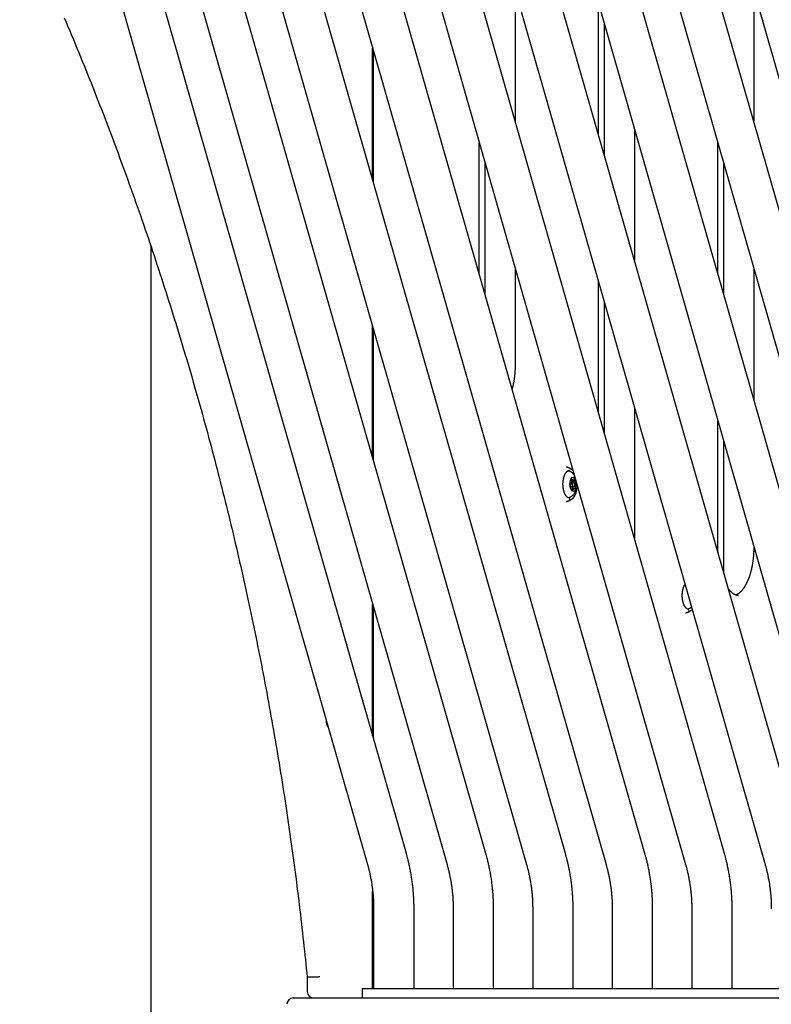
# Model space of a CAD drawing. Extents: x -8591 to 13539, y -4699 to 5176.
# Drawn here: x -7734 to -7261, y -298 to 321 of the extents above; entities that cross this region are included whole.
import ezdxf

# ---------------------------------------------------------------- set-up
doc = ezdxf.new("R2010")
doc.units = 0

msp = doc.modelspace()

# ---------------------------------------------------------------- linework, layer by layer
at = {"color": 7, "linetype": 'Continuous'}
for p, q in [((-7490.51, -203.5), (-7709.16, 561.51)), ((-7440.51, -203.5), (-7659.16, 561.51)), ((-7390.51, -203.5), (-7609.16, 561.51)), ((-7340.51, -203.5), (-7559.16, 561.51)), ((-7290.51, -203.5), (-7509.16, 561.51)), ((-7240.51, -203.5), (-7459.16, 561.51)), ((-7190.51, -203.5), (-7409.16, 561.51)), ((-7140.51, -203.5), (-7359.16, 561.51)), ((-7733.59, 554.53), (-7514.94, -210.48)), ((-7683.59, 554.53), (-7464.94, -210.48)), ((-7633.59, 554.53), (-7414.94, -210.48)), ((-7583.59, 554.53), (-7364.94, -210.48)), ((-7533.59, 554.53), (-7314.94, -210.48)), ((-7483.59, 554.53), (-7264.94, -210.48)), ((-7433.59, 554.53), (-7214.94, -210.48)), ((-7383.59, 554.53), (-7164.94, -210.48)), ((-7317.05, 496.69), (-7114.94, -210.48)), ((-7422.11, 339.44), (-7422.11, 256.93)), ((-7272.11, 339.44), (-7272.11, 256.93)), ((-7369.65, 248.31), (-7369.65, 330.82)), ((-7366.07, 318.32), (-7366.07, 235.81)), ((-7511.68, 220.42), (-7511.68, 302.93)), ((-7511.16, 218.61), (-7511.16, 301.12)), ((-7347.11, 251.97), (-7347.11, 169.46)), ((-7444.65, 160.84), (-7444.65, 243.35)), ((-7294.65, 160.84), (-7294.65, 243.35)), ((-7441.08, 230.85), (-7441.08, 148.34)), ((-7291.08, 230.85), (-7291.08, 148.34)), ((-7651.16, 178.43), (-7651.16, -308.83)), ((-7422.11, 164.5), (-7422.11, 103.67)), ((-7272.11, 164.5), (-7272.11, 81.99)), ((-7369.65, 73.37), (-7369.65, 155.88)), ((-7366.07, 143.38), (-7366.07, 60.87)), ((-7511.68, 45.48), (-7511.68, 127.99)), ((-7511.16, 43.67), (-7511.16, 126.18)), ((-7347.11, 77.03), (-7347.11, -5.48)), ((-7294.65, -11.33), (-7294.65, 68.41)), ((-7291.08, 55.91), (-7291.08, -26.6)), ((-7386.85, 31.39), (-7386.67, 30.22)), ((-7386.84, 31.41), (-7386, 31.41)), ((-7386.81, 31.1), (-7384.5, 31.1)), ((-7386, 31.41), (-7386.55, 31.92)), ((-7384.94, 32.57), (-7385.35, 31.67)), ((-7385.06, 32.32), (-7384.56, 32.32)), ((-7384.5, 31.1), (-7384.56, 32.32)), ((-7386.88, 28.98), (-7387.37, 28.27)), ((-7387.29, 27.49), (-7386.7, 27.22)), ((-7385.38, 30.17), (-7386.68, 30.17)), ((-7386.68, 27.17), (-7385.38, 27.17)), ((-7386.67, 27.12), (-7384.1, 27.12)), ((-7386.26, 26.24), (-7386.2, 25.02)), ((-7386.25, 25.96), (-7383.91, 25.96)), ((-7386.25, 25.93), (-7384.77, 25.93)), ((-7386.24, 25.67), (-7385.41, 25.67)), ((-7385.82, 24.77), (-7385.41, 25.67)), ((-7385.19, 30.12), (-7384.07, 30.12)), ((-7384.92, 29.86), (-7383.63, 29.86)), ((-7384.77, 25.93), (-7384.21, 25.43)), ((-7384.66, 29.07), (-7383.4, 29.07)), ((-7384.65, 28.36), (-7383.89, 28.36)), ((-7383.91, 25.96), (-7384.1, 27.12)), ((-7383.65, 29.93), (-7384.07, 30.12)), ((-7383.89, 28.36), (-7383.4, 29.06)), ((-7388.02, 20), (-7387.81, 20)), ((-7272.11, -10.44), (-7272.11, -11.33)), ((-7511.68, -129.46), (-7511.68, -46.95)), ((-7511.16, -131.27), (-7511.16, -48.76)), ((-7313.02, -50), (-7312.81, -50)), ((-7511.68, -288.33), (-7511.68, -227.31)), ((-7511.16, -288.33), (-7511.16, -234.28)), ((-7511.06, -238.33), (-7511.06, -288.33)), ((-7485.66, -288.33), (-7485.66, -238.33)), ((-7461.06, -238.33), (-7461.06, -288.33)), ((-7435.66, -288.33), (-7435.66, -238.33)), ((-7411.06, -238.33), (-7411.06, -288.33)), ((-7385.66, -288.33), (-7385.66, -238.33)), ((-7361.06, -238.33), (-7361.06, -288.33)), ((-7335.66, -288.33), (-7335.66, -238.33)), ((-7311.06, -238.33), (-7311.06, -288.33)), ((-7285.66, -288.33), (-7285.66, -238.33)), ((-7552.85, -281.3), (-7552.85, -290.33)), ((-7550.32, -281.33), (-7552.32, -281.33)), ((-7518.36, -288.33), (-7518.36, -294.33)), ((-7518.36, -288.33), (-7515.68, -288.33)), ((-7515.68, -288.33), (-7186.77, -288.33)), ((-7561.61, -294.33), (-7192.61, -294.33))]:
    msp.add_line(p, q, dxfattribs=at)
for points in [[(-7705.56, 321.99), (-7704.41, 319.27), (-7703.27, 316.56), (-7702.13, 313.84), (-7700.99, 311.12), (-7699.86, 308.39), (-7698.73, 305.67), (-7697.61, 302.94), (-7696.48, 300.21), (-7695.37, 297.48), (-7694.25, 294.74), (-7693.14, 292.01), (-7692.04, 289.27), (-7690.94, 286.53), (-7689.84, 283.79), (-7688.75, 281.04), (-7687.66, 278.3), (-7686.57, 275.55), (-7685.49, 272.8), (-7684.41, 270.04), (-7683.33, 267.29), (-7682.26, 264.53), (-7681.2, 261.77), (-7680.13, 259.01), (-7679.07, 256.25), (-7678.02, 253.48), (-7676.97, 250.72), (-7675.92, 247.95), (-7674.88, 245.18), (-7673.84, 242.41), (-7672.8, 239.63), (-7671.77, 236.85), (-7670.74, 234.08), (-7669.72, 231.3), (-7668.7, 228.51), (-7667.69, 225.73), (-7666.67, 222.94), (-7665.67, 220.15), (-7664.66, 217.36), (-7663.66, 214.57), (-7662.67, 211.78), (-7661.67, 208.98), (-7660.69, 206.19), (-7659.7, 203.39), (-7658.72, 200.58), (-7657.74, 197.78), (-7656.77, 194.98), (-7655.8, 192.17), (-7654.84, 189.36), (-7653.88, 186.55), (-7652.92, 183.74), (-7651.97, 180.92), (-7651.02, 178.11), (-7650.08, 175.29), (-7649.14, 172.47), (-7648.2, 169.65), (-7647.27, 166.83), (-7646.34, 164), (-7645.41, 161.18), (-7644.49, 158.35), (-7643.58, 155.52), (-7642.67, 152.69), (-7641.76, 149.85), (-7640.85, 147.02), (-7639.95, 144.18), (-7639.06, 141.34), (-7638.16, 138.5), (-7637.27, 135.66), (-7636.39, 132.82), (-7635.51, 129.97), (-7634.63, 127.13), (-7633.76, 124.28), (-7632.89, 121.43), (-7632.03, 118.58), (-7631.17, 115.72), (-7630.31, 112.87), (-7629.46, 110.01), (-7628.61, 107.15), (-7627.77, 104.29), (-7626.93, 101.43), (-7626.09, 98.57), (-7625.26, 95.7), (-7624.43, 92.84), (-7623.61, 89.97), (-7622.79, 87.1), (-7621.97, 84.23), (-7621.16, 81.36), (-7620.35, 78.48), (-7619.55, 75.61), (-7618.75, 72.73), (-7617.95, 69.85), (-7617.16, 66.97), (-7616.37, 64.09), (-7615.59, 61.21), (-7614.81, 58.32), (-7614.04, 55.44), (-7613.27, 52.55), (-7612.5, 49.66), (-7611.74, 46.77), (-7610.98, 43.88), (-7610.22, 40.99), (-7609.47, 38.09), (-7608.73, 35.2), (-7607.98, 32.3), (-7607.25, 29.4), (-7606.51, 26.5), (-7605.78, 23.6), (-7605.06, 20.7), (-7604.33, 17.79), (-7603.62, 14.89), (-7602.9, 11.98), (-7602.19, 9.07), (-7601.49, 6.16), (-7600.79, 3.25), (-7600.09, 0.34), (-7599.4, -2.57), (-7598.71, -5.49), (-7598.02, -8.4), (-7597.34, -11.32), (-7596.66, -14.24), (-7595.99, -17.16), (-7595.32, -20.08), (-7594.66, -23), (-7594, -25.93), (-7593.34, -28.85), (-7592.69, -31.78), (-7592.04, -34.71), (-7591.4, -37.63), (-7590.76, -40.56), (-7590.13, -43.5), (-7589.49, -46.43), (-7588.87, -49.36), (-7588.25, -52.3), (-7587.63, -55.23), (-7587.01, -58.17), (-7586.4, -61.11), (-7585.8, -64.05), (-7585.19, -66.99), (-7584.6, -69.93), (-7584, -72.87), (-7583.41, -75.81), (-7582.83, -78.76), (-7582.25, -81.7), (-7581.67, -84.65), (-7581.1, -87.6), (-7580.53, -90.55), (-7579.96, -93.5), (-7579.4, -96.45), (-7578.85, -99.4), (-7578.29, -102.36), (-7577.75, -105.31), (-7577.2, -108.27), (-7576.66, -111.22), (-7576.13, -114.18), (-7575.6, -117.14), (-7575.07, -120.1), (-7574.55, -123.06), (-7574.03, -126.02), (-7573.51, -128.98), (-7573, -131.95), (-7572.5, -134.91), (-7572, -137.88), (-7571.5, -140.84), (-7571.01, -143.81), (-7570.52, -146.78), (-7570.03, -149.75), (-7569.55, -152.72), (-7569.07, -155.69), (-7568.6, -158.66), (-7568.13, -161.63), (-7567.67, -164.61), (-7567.21, -167.58), (-7566.75, -170.56), (-7566.3, -173.53), (-7565.86, -176.51), (-7565.41, -179.49), (-7564.97, -182.46), (-7564.54, -185.44), (-7564.11, -188.42), (-7563.68, -191.41), (-7563.26, -194.39), (-7562.84, -197.37), (-7562.43, -200.35), (-7562.02, -203.34), (-7561.62, -206.32), (-7561.21, -209.31), (-7560.82, -212.3), (-7560.43, -215.28), (-7560.04, -218.27), (-7559.66, -221.25), (-7559.28, -224.23), (-7558.9, -227.2), (-7558.54, -230.16), (-7558.17, -233.12), (-7557.82, -236.05), (-7557.46, -238.98), (-7557.12, -241.89), (-7556.78, -244.79), (-7556.44, -247.67), (-7556.12, -250.54), (-7555.79, -253.39), (-7555.48, -256.23), (-7555.17, -259.06), (-7554.87, -261.87), (-7554.57, -264.67), (-7554.28, -267.46), (-7553.99, -270.24), (-7553.7, -273.01), (-7553.42, -275.78), (-7553.14, -278.54), (-7552.86, -281.3)], [(-7422.11, 103.67), (-7422.11, 103.41), (-7422.12, 103.14), (-7422.12, 102.87), (-7422.12, 102.6), (-7422.13, 102.33), (-7422.13, 102.05), (-7422.14, 101.77), (-7422.15, 101.48), (-7422.16, 101.18), (-7422.17, 100.87), (-7422.18, 100.56), (-7422.2, 100.24), (-7422.22, 99.91), (-7422.24, 99.57), (-7422.26, 99.23), (-7422.29, 98.88), (-7422.32, 98.53), (-7422.35, 98.16), (-7422.38, 97.8), (-7422.42, 97.43), (-7422.46, 97.05), (-7422.5, 96.68), (-7422.54, 96.3), (-7422.59, 95.93), (-7422.63, 95.55), (-7422.69, 95.18), (-7422.74, 94.81), (-7422.79, 94.45), (-7422.85, 94.09), (-7422.9, 93.74), (-7422.96, 93.39), (-7423.02, 93.05), (-7423.08, 92.71), (-7423.14, 92.39), (-7423.2, 92.07), (-7423.26, 91.77), (-7423.32, 91.47), (-7423.38, 91.17), (-7423.44, 90.89), (-7423.5, 90.62), (-7423.56, 90.35), (-7423.63, 90.09), (-7423.69, 89.84), (-7423.75, 89.59), (-7423.82, 89.35), (-7423.88, 89.11), (-7423.95, 88.88), (-7424.01, 88.64)], [(-7385.91, 37.52), (-7386.03, 37.61), (-7386.15, 37.71), (-7386.27, 37.81), (-7386.39, 37.9), (-7386.52, 38), (-7386.65, 38.09), (-7386.78, 38.18), (-7386.92, 38.27), (-7387.06, 38.36), (-7387.21, 38.45), (-7387.37, 38.53), (-7387.52, 38.61), (-7387.68, 38.69), (-7387.83, 38.77), (-7387.99, 38.84), (-7388.15, 38.92), (-7388.3, 38.98), (-7388.45, 39.05), (-7388.6, 39.11), (-7388.74, 39.17), (-7388.88, 39.22), (-7389.01, 39.27), (-7389.14, 39.31), (-7389.26, 39.35), (-7389.38, 39.38), (-7389.49, 39.41), (-7389.6, 39.44), (-7389.7, 39.46), (-7389.8, 39.48), (-7389.9, 39.5), (-7389.99, 39.51), (-7390.09, 39.53)], [(-7387.93, 37.34), (-7388.8, 37.17), (-7388.89, 37.13)], [(-7387.85, 20.02), (-7387.93, 20.02), (-7388.01, 20.02), (-7388.09, 20.02), (-7388.17, 20.03), (-7388.25, 20.04), (-7388.33, 20.05), (-7388.41, 20.06), (-7388.49, 20.08), (-7388.58, 20.11), (-7388.66, 20.14), (-7388.74, 20.17), (-7388.83, 20.21), (-7388.91, 20.26), (-7389, 20.31), (-7389.09, 20.36), (-7389.17, 20.42), (-7389.26, 20.48), (-7389.34, 20.55), (-7389.43, 20.62), (-7389.52, 20.7), (-7389.6, 20.78), (-7389.69, 20.87), (-7389.78, 20.96), (-7389.86, 21.05), (-7389.95, 21.15), (-7390.03, 21.26), (-7390.11, 21.37), (-7390.19, 21.48), (-7390.27, 21.6), (-7390.35, 21.72), (-7390.43, 21.85), (-7390.51, 21.98), (-7390.58, 22.11), (-7390.66, 22.25), (-7390.73, 22.39), (-7390.8, 22.53), (-7390.87, 22.68), (-7390.94, 22.83), (-7391, 22.98), (-7391.07, 23.14), (-7391.13, 23.3), (-7391.19, 23.47), (-7391.25, 23.63), (-7391.31, 23.8), (-7391.36, 23.97), (-7391.42, 24.15), (-7391.47, 24.33), (-7391.52, 24.51), (-7391.56, 24.69), (-7391.61, 24.87), (-7391.65, 25.06), (-7391.69, 25.25), (-7391.73, 25.44), (-7391.77, 25.63), (-7391.8, 25.83), (-7391.83, 26.02), (-7391.86, 26.22), (-7391.89, 26.42), (-7391.91, 26.62), (-7391.94, 26.82), (-7391.96, 27.03), (-7391.97, 27.23), (-7391.99, 27.44), (-7392, 27.64), (-7392.01, 27.85), (-7392.02, 28.06), (-7392.03, 28.26), (-7392.03, 28.47), (-7392.03, 28.68), (-7392.03, 28.89), (-7392.03, 29.09), (-7392.02, 29.3), (-7392.01, 29.51), (-7392, 29.71), (-7391.99, 29.92), (-7391.97, 30.13), (-7391.95, 30.33), (-7391.93, 30.53), (-7391.91, 30.74), (-7391.89, 30.94), (-7391.86, 31.14), (-7391.83, 31.34), (-7391.8, 31.53), (-7391.76, 31.73), (-7391.73, 31.92), (-7391.69, 32.11), (-7391.65, 32.3), (-7391.6, 32.49), (-7391.56, 32.67), (-7391.51, 32.86), (-7391.46, 33.04), (-7391.41, 33.21), (-7391.36, 33.39), (-7391.3, 33.56), (-7391.24, 33.73), (-7391.18, 33.9), (-7391.12, 34.06), (-7391.06, 34.22), (-7391, 34.38), (-7390.93, 34.53), (-7390.86, 34.68), (-7390.79, 34.83), (-7390.72, 34.97), (-7390.65, 35.11), (-7390.58, 35.25), (-7390.5, 35.38), (-7390.43, 35.5), (-7390.35, 35.63), (-7390.27, 35.75), (-7390.19, 35.86), (-7390.11, 35.97), (-7390.03, 36.08), (-7389.95, 36.18), (-7389.87, 36.28), (-7389.79, 36.37), (-7389.71, 36.46), (-7389.63, 36.54), (-7389.55, 36.62), (-7389.47, 36.69), (-7389.39, 36.76), (-7389.31, 36.82), (-7389.23, 36.87), (-7389.15, 36.93), (-7389.07, 36.97), (-7388.99, 37.02), (-7388.91, 37.06), (-7388.83, 37.1), (-7388.75, 37.14)], [(-7385, 34.67), (-7385.07, 34.76), (-7385.13, 34.84), (-7385.19, 34.93), (-7385.26, 35.01), (-7385.33, 35.09), (-7385.4, 35.18), (-7385.48, 35.26), (-7385.56, 35.35), (-7385.65, 35.43), (-7385.74, 35.52), (-7385.84, 35.61), (-7385.95, 35.69), (-7386.06, 35.78), (-7386.17, 35.87), (-7386.29, 35.95), (-7386.41, 36.04), (-7386.54, 36.13), (-7386.67, 36.22), (-7386.81, 36.3), (-7386.94, 36.38), (-7387.09, 36.46), (-7387.23, 36.54), (-7387.38, 36.61), (-7387.52, 36.68), (-7387.67, 36.74), (-7387.82, 36.8), (-7387.98, 36.86), (-7388.13, 36.91), (-7388.28, 36.96), (-7388.44, 37), (-7388.59, 37.05), (-7388.75, 37.09)], [(-7383.15, 28.18), (-7383.25, 27.24), (-7383.54, 26.1), (-7383.97, 25.16), (-7384.53, 24.51), (-7385.15, 24.2), (-7385.79, 24.24), (-7386.39, 24.65), (-7386.92, 25.38), (-7387.32, 26.38), (-7387.56, 27.57), (-7387.63, 28.84), (-7387.52, 30.1), (-7387.23, 31.24), (-7386.79, 32.18), (-7386.24, 32.83), (-7385.62, 33.15), (-7384.98, 33.1), (-7384.46, 32.78)], [(-7388.77, 20.27), (-7388.67, 20.29), (-7388.57, 20.31), (-7388.47, 20.33), (-7388.37, 20.35), (-7388.27, 20.38), (-7388.16, 20.4), (-7388.05, 20.44), (-7387.94, 20.47), (-7387.83, 20.51), (-7387.72, 20.56), (-7387.6, 20.61), (-7387.48, 20.67), (-7387.36, 20.73), (-7387.24, 20.79), (-7387.11, 20.86), (-7386.98, 20.94), (-7386.86, 21.01), (-7386.73, 21.1), (-7386.6, 21.18), (-7386.46, 21.27), (-7386.33, 21.36), (-7386.2, 21.46), (-7386.08, 21.56), (-7385.95, 21.66), (-7385.83, 21.77), (-7385.71, 21.87), (-7385.59, 21.99), (-7385.47, 22.1), (-7385.36, 22.22), (-7385.25, 22.33), (-7385.14, 22.46), (-7385.04, 22.58), (-7384.93, 22.71), (-7384.83, 22.83), (-7384.74, 22.97), (-7384.64, 23.1), (-7384.55, 23.24), (-7384.46, 23.37), (-7384.37, 23.51), (-7384.28, 23.66), (-7384.2, 23.8), (-7384.12, 23.95), (-7384.04, 24.1), (-7383.97, 24.25), (-7383.9, 24.4), (-7383.83, 24.55), (-7383.76, 24.7), (-7383.7, 24.85), (-7383.65, 24.99), (-7383.59, 25.14), (-7383.55, 25.28), (-7383.5, 25.42), (-7383.46, 25.55), (-7383.42, 25.69), (-7383.38, 25.82), (-7383.35, 25.95), (-7383.32, 26.08), (-7383.29, 26.21), (-7383.26, 26.34), (-7383.23, 26.46), (-7383.21, 26.59), (-7383.18, 26.71), (-7383.16, 26.83), (-7383.15, 26.94), (-7383.13, 27.06), (-7383.11, 27.17), (-7383.1, 27.28), (-7383.09, 27.39), (-7383.08, 27.49), (-7383.06, 27.6), (-7383.05, 27.71), (-7383.04, 27.81)], [(-7388.16, 19.12), (-7387.72, 19.08), (-7386.78, 19.26), (-7385.88, 19.81), (-7385.05, 20.69), (-7384.32, 21.89), (-7383.73, 23.34), (-7383.28, 25), (-7383.01, 26.8), (-7382.95, 27.5)], [(-7390.1, 17.83), (-7389.96, 17.86), (-7389.82, 17.88), (-7389.68, 17.91), (-7389.55, 17.94), (-7389.41, 17.98), (-7389.26, 18.01), (-7389.12, 18.05), (-7388.97, 18.1), (-7388.82, 18.15), (-7388.67, 18.21), (-7388.52, 18.27), (-7388.37, 18.33), (-7388.21, 18.4), (-7388.06, 18.47), (-7387.91, 18.54), (-7387.76, 18.61), (-7387.61, 18.68), (-7387.46, 18.76), (-7387.32, 18.83), (-7387.19, 18.91), (-7387.05, 18.98), (-7386.92, 19.06), (-7386.8, 19.13), (-7386.69, 19.21), (-7386.58, 19.28), (-7386.48, 19.36), (-7386.38, 19.43), (-7386.29, 19.5), (-7386.2, 19.57), (-7386.11, 19.65), (-7386.03, 19.72), (-7385.94, 19.79)], [(-7294.55, -14.43), (-7294.56, -14.24), (-7294.57, -14.04), (-7294.59, -13.85), (-7294.6, -13.66), (-7294.61, -13.47), (-7294.61, -13.27), (-7294.62, -13.08), (-7294.63, -12.89), (-7294.63, -12.69), (-7294.64, -12.5), (-7294.64, -12.3), (-7294.64, -12.11), (-7294.64, -11.91), (-7294.65, -11.72), (-7294.65, -11.52), (-7294.65, -11.33)], [(-7272.11, -11.33), (-7272.11, -11.59), (-7272.12, -11.86), (-7272.12, -12.13), (-7272.12, -12.4), (-7272.13, -12.67), (-7272.13, -12.95), (-7272.14, -13.23), (-7272.15, -13.52), (-7272.16, -13.82), (-7272.17, -14.13), (-7272.18, -14.44), (-7272.2, -14.76), (-7272.22, -15.09), (-7272.24, -15.43), (-7272.26, -15.77), (-7272.29, -16.12), (-7272.32, -16.47), (-7272.35, -16.84), (-7272.38, -17.2), (-7272.42, -17.57), (-7272.46, -17.95), (-7272.5, -18.32), (-7272.54, -18.7), (-7272.59, -19.07), (-7272.63, -19.45), (-7272.68, -19.82), (-7272.74, -20.19), (-7272.79, -20.56), (-7272.85, -20.93), (-7272.91, -21.29), (-7272.97, -21.66), (-7273.03, -22.02), (-7273.1, -22.38), (-7273.17, -22.74), (-7273.23, -23.1), (-7273.31, -23.45), (-7273.38, -23.81), (-7273.46, -24.16), (-7273.53, -24.51), (-7273.61, -24.85), (-7273.7, -25.2), (-7273.78, -25.54), (-7273.87, -25.88), (-7273.95, -26.21), (-7274.04, -26.55), (-7274.13, -26.88), (-7274.23, -27.21), (-7274.32, -27.53), (-7274.42, -27.86), (-7274.52, -28.18), (-7274.62, -28.49), (-7274.72, -28.81), (-7274.83, -29.12), (-7274.93, -29.43), (-7275.04, -29.73), (-7275.15, -30.03), (-7275.26, -30.33), (-7275.37, -30.63), (-7275.48, -30.92), (-7275.6, -31.2), (-7275.72, -31.49), (-7275.83, -31.77), (-7275.95, -32.05), (-7276.07, -32.32), (-7276.2, -32.59), (-7276.32, -32.86), (-7276.44, -33.12), (-7276.57, -33.38), (-7276.69, -33.63), (-7276.82, -33.89), (-7276.95, -34.13), (-7277.08, -34.38), (-7277.21, -34.62), (-7277.34, -34.85), (-7277.48, -35.08), (-7277.61, -35.31), (-7277.74, -35.53), (-7277.88, -35.75), (-7278.01, -35.97), (-7278.15, -36.18), (-7278.29, -36.38), (-7278.43, -36.58), (-7278.56, -36.78), (-7278.7, -36.97), (-7278.84, -37.16), (-7278.98, -37.35), (-7279.12, -37.53), (-7279.26, -37.7), (-7279.4, -37.88), (-7279.54, -38.04), (-7279.68, -38.21), (-7279.82, -38.36), (-7279.96, -38.52), (-7280.1, -38.67), (-7280.24, -38.81), (-7280.38, -38.95), (-7280.52, -39.09), (-7280.66, -39.22), (-7280.8, -39.35), (-7280.94, -39.47), (-7281.07, -39.59), (-7281.21, -39.7), (-7281.35, -39.81), (-7281.48, -39.92), (-7281.61, -40.02), (-7281.75, -40.11), (-7281.88, -40.21), (-7282, -40.29), (-7282.13, -40.37), (-7282.26, -40.45), (-7282.38, -40.52), (-7282.5, -40.59), (-7282.62, -40.65), (-7282.74, -40.71), (-7282.86, -40.77), (-7282.97, -40.82), (-7283.09, -40.87), (-7283.2, -40.91), (-7283.32, -40.96), (-7283.43, -41.01)], [(-7312.85, -49.98), (-7312.93, -49.98), (-7313.01, -49.98), (-7313.09, -49.98), (-7313.17, -49.97), (-7313.25, -49.96), (-7313.33, -49.95), (-7313.41, -49.94), (-7313.49, -49.92), (-7313.58, -49.89), (-7313.66, -49.86), (-7313.74, -49.83), (-7313.83, -49.79), (-7313.91, -49.74), (-7314, -49.69), (-7314.09, -49.64), (-7314.17, -49.58), (-7314.26, -49.52), (-7314.34, -49.45), (-7314.43, -49.38), (-7314.52, -49.3), (-7314.6, -49.22), (-7314.69, -49.13), (-7314.78, -49.04), (-7314.86, -48.95), (-7314.95, -48.85), (-7315.03, -48.74), (-7315.11, -48.63), (-7315.19, -48.52), (-7315.27, -48.4), (-7315.35, -48.28), (-7315.43, -48.15), (-7315.51, -48.02), (-7315.58, -47.89), (-7315.66, -47.75), (-7315.73, -47.61), (-7315.8, -47.47), (-7315.87, -47.32), (-7315.94, -47.17), (-7316, -47.02), (-7316.07, -46.86), (-7316.13, -46.7), (-7316.19, -46.53), (-7316.25, -46.37), (-7316.31, -46.2), (-7316.36, -46.03), (-7316.42, -45.85), (-7316.47, -45.67), (-7316.52, -45.49), (-7316.56, -45.31), (-7316.61, -45.13), (-7316.65, -44.94), (-7316.69, -44.75), (-7316.73, -44.56), (-7316.77, -44.37), (-7316.8, -44.17), (-7316.83, -43.98), (-7316.86, -43.78), (-7316.89, -43.58), (-7316.91, -43.38), (-7316.94, -43.18), (-7316.96, -42.97), (-7316.97, -42.77), (-7316.99, -42.56), (-7317, -42.36), (-7317.01, -42.15), (-7317.02, -41.94), (-7317.03, -41.74), (-7317.03, -41.53), (-7317.03, -41.32), (-7317.03, -41.11), (-7317.03, -40.91), (-7317.02, -40.7), (-7317.01, -40.49), (-7317, -40.29), (-7316.99, -40.08), (-7316.97, -39.87), (-7316.95, -39.67), (-7316.93, -39.47), (-7316.91, -39.26), (-7316.89, -39.06), (-7316.86, -38.86), (-7316.83, -38.66), (-7316.8, -38.47), (-7316.76, -38.27), (-7316.73, -38.08), (-7316.69, -37.89), (-7316.65, -37.7), (-7316.6, -37.51), (-7316.56, -37.33), (-7316.51, -37.14), (-7316.46, -36.97), (-7316.41, -36.79), (-7316.36, -36.62), (-7316.31, -36.45), (-7316.25, -36.29), (-7316.2, -36.13), (-7316.14, -35.98), (-7316.09, -35.83), (-7316.03, -35.69), (-7315.97, -35.55), (-7315.92, -35.42), (-7315.86, -35.29), (-7315.8, -35.17), (-7315.75, -35.06), (-7315.69, -34.95), (-7315.63, -34.85), (-7315.57, -34.76), (-7315.52, -34.66), (-7315.46, -34.58), (-7315.4, -34.49), (-7315.34, -34.4), (-7315.29, -34.32)], [(-7281.68, -41.3), (-7281.76, -41.3), (-7281.84, -41.3), (-7281.92, -41.3), (-7282.01, -41.3), (-7282.09, -41.3), (-7282.18, -41.3), (-7282.27, -41.29), (-7282.36, -41.28), (-7282.46, -41.27), (-7282.55, -41.25), (-7282.65, -41.23), (-7282.75, -41.2), (-7282.86, -41.18), (-7282.97, -41.14), (-7283.08, -41.11), (-7283.19, -41.07), (-7283.31, -41.03), (-7283.43, -40.98), (-7283.55, -40.93), (-7283.68, -40.87), (-7283.81, -40.82), (-7283.94, -40.76), (-7284.07, -40.69), (-7284.2, -40.62), (-7284.33, -40.55), (-7284.47, -40.47), (-7284.6, -40.39), (-7284.73, -40.3), (-7284.87, -40.21), (-7285.01, -40.12), (-7285.14, -40.02), (-7285.28, -39.92), (-7285.42, -39.81), (-7285.56, -39.7), (-7285.69, -39.58), (-7285.83, -39.46), (-7285.97, -39.34), (-7286.11, -39.22), (-7286.24, -39.09), (-7286.37, -38.96), (-7286.5, -38.83), (-7286.63, -38.7), (-7286.76, -38.57), (-7286.88, -38.44), (-7287, -38.3), (-7287.12, -38.17), (-7287.24, -38.04), (-7287.35, -37.9), (-7287.46, -37.76), (-7287.56, -37.62), (-7287.67, -37.49), (-7287.77, -37.35), (-7287.87, -37.21), (-7287.97, -37.07), (-7288.06, -36.93), (-7288.16, -36.79)], [(-7313.77, -49.73), (-7313.67, -49.71), (-7313.57, -49.69), (-7313.47, -49.67), (-7313.37, -49.65), (-7313.27, -49.63), (-7313.17, -49.6), (-7313.06, -49.57), (-7312.96, -49.54), (-7312.85, -49.5), (-7312.75, -49.46), (-7312.64, -49.41), (-7312.53, -49.36), (-7312.42, -49.31), (-7312.31, -49.26), (-7312.21, -49.2), (-7312.1, -49.13), (-7311.99, -49.06), (-7311.88, -48.99), (-7311.77, -48.92), (-7311.66, -48.84), (-7311.55, -48.77), (-7311.44, -48.69), (-7311.33, -48.61), (-7311.22, -48.53)], [(-7315.1, -52.17), (-7314.96, -52.14), (-7314.82, -52.12), (-7314.68, -52.09), (-7314.55, -52.06), (-7314.41, -52.02), (-7314.26, -51.99), (-7314.12, -51.95), (-7313.97, -51.9), (-7313.82, -51.85), (-7313.67, -51.79), (-7313.52, -51.73), (-7313.37, -51.67), (-7313.21, -51.6), (-7313.06, -51.53), (-7312.91, -51.46), (-7312.76, -51.39), (-7312.61, -51.32), (-7312.46, -51.24), (-7312.32, -51.17), (-7312.19, -51.09), (-7312.05, -51.02), (-7311.92, -50.94), (-7311.8, -50.87), (-7311.69, -50.79), (-7311.58, -50.72), (-7311.48, -50.64), (-7311.38, -50.57), (-7311.29, -50.5), (-7311.2, -50.43), (-7311.11, -50.35), (-7311.03, -50.28), (-7310.94, -50.21)], [(-7485.66, -238.33), (-7485.67, -237.8), (-7485.67, -237.28), (-7485.68, -236.75), (-7485.68, -236.22), (-7485.69, -235.68), (-7485.7, -235.13), (-7485.72, -234.57), (-7485.73, -233.99), (-7485.75, -233.41), (-7485.78, -232.81), (-7485.8, -232.19), (-7485.84, -231.56), (-7485.87, -230.92), (-7485.91, -230.27), (-7485.96, -229.6), (-7486.01, -228.91), (-7486.06, -228.22), (-7486.12, -227.51), (-7486.18, -226.79), (-7486.25, -226.06), (-7486.32, -225.33), (-7486.4, -224.59), (-7486.48, -223.85), (-7486.57, -223.1), (-7486.66, -222.36), (-7486.76, -221.62), (-7486.86, -220.88), (-7486.96, -220.14), (-7487.07, -219.4), (-7487.18, -218.66), (-7487.3, -217.92), (-7487.42, -217.19), (-7487.55, -216.45), (-7487.68, -215.72), (-7487.81, -214.99), (-7487.94, -214.28), (-7488.08, -213.57), (-7488.22, -212.88), (-7488.36, -212.2), (-7488.5, -211.54), (-7488.64, -210.9), (-7488.77, -210.28), (-7488.91, -209.68), (-7489.05, -209.1), (-7489.18, -208.54), (-7489.31, -208), (-7489.44, -207.48), (-7489.57, -206.98), (-7489.69, -206.5), (-7489.81, -206.04), (-7489.93, -205.59), (-7490.05, -205.16), (-7490.17, -204.74), (-7490.28, -204.32), (-7490.4, -203.91), (-7490.51, -203.5)], [(-7435.66, -238.33), (-7435.67, -237.8), (-7435.67, -237.28), (-7435.68, -236.75), (-7435.68, -236.22), (-7435.69, -235.68), (-7435.7, -235.13), (-7435.72, -234.57), (-7435.73, -233.99), (-7435.75, -233.41), (-7435.78, -232.81), (-7435.8, -232.19), (-7435.84, -231.56), (-7435.87, -230.92), (-7435.91, -230.27), (-7435.96, -229.6), (-7436.01, -228.91), (-7436.06, -228.22), (-7436.12, -227.51), (-7436.18, -226.79), (-7436.25, -226.06), (-7436.32, -225.33), (-7436.4, -224.59), (-7436.48, -223.85), (-7436.57, -223.1), (-7436.66, -222.36), (-7436.76, -221.62), (-7436.86, -220.88), (-7436.96, -220.14), (-7437.07, -219.4), (-7437.18, -218.66), (-7437.3, -217.92), (-7437.42, -217.19), (-7437.55, -216.45), (-7437.68, -215.72), (-7437.81, -214.99), (-7437.94, -214.28), (-7438.08, -213.57), (-7438.22, -212.88), (-7438.36, -212.2), (-7438.5, -211.54), (-7438.64, -210.9), (-7438.77, -210.28), (-7438.91, -209.68), (-7439.05, -209.1), (-7439.18, -208.54), (-7439.31, -208), (-7439.44, -207.48), (-7439.57, -206.98), (-7439.69, -206.5), (-7439.81, -206.04), (-7439.93, -205.59), (-7440.05, -205.16), (-7440.17, -204.74), (-7440.28, -204.32), (-7440.4, -203.91), (-7440.51, -203.5)], [(-7385.66, -238.33), (-7385.67, -237.8), (-7385.67, -237.28), (-7385.68, -236.75), (-7385.68, -236.22), (-7385.69, -235.68), (-7385.7, -235.13), (-7385.72, -234.57), (-7385.73, -233.99), (-7385.75, -233.41), (-7385.78, -232.81), (-7385.8, -232.19), (-7385.84, -231.56), (-7385.87, -230.92), (-7385.91, -230.27), (-7385.96, -229.6), (-7386.01, -228.91), (-7386.06, -228.22), (-7386.12, -227.51), (-7386.18, -226.79), (-7386.25, -226.06), (-7386.32, -225.33), (-7386.4, -224.59), (-7386.48, -223.85), (-7386.57, -223.1), (-7386.66, -222.36), (-7386.76, -221.62), (-7386.86, -220.88), (-7386.96, -220.14), (-7387.07, -219.4), (-7387.18, -218.66), (-7387.3, -217.92), (-7387.42, -217.19), (-7387.55, -216.45), (-7387.68, -215.72), (-7387.81, -214.99), (-7387.94, -214.28), (-7388.08, -213.57), (-7388.22, -212.88), (-7388.36, -212.2), (-7388.5, -211.54), (-7388.64, -210.9), (-7388.77, -210.28), (-7388.91, -209.68), (-7389.05, -209.1), (-7389.18, -208.54), (-7389.31, -208), (-7389.44, -207.48), (-7389.57, -206.98), (-7389.69, -206.5), (-7389.81, -206.04), (-7389.93, -205.59), (-7390.05, -205.16), (-7390.17, -204.74), (-7390.28, -204.32), (-7390.4, -203.91), (-7390.51, -203.5)], [(-7335.66, -238.33), (-7335.67, -237.8), (-7335.67, -237.28), (-7335.68, -236.75), (-7335.68, -236.22), (-7335.69, -235.68), (-7335.7, -235.13), (-7335.72, -234.57), (-7335.73, -233.99), (-7335.75, -233.41), (-7335.78, -232.81), (-7335.8, -232.19), (-7335.84, -231.56), (-7335.87, -230.92), (-7335.91, -230.27), (-7335.96, -229.6), (-7336.01, -228.91), (-7336.06, -228.22), (-7336.12, -227.51), (-7336.18, -226.79), (-7336.25, -226.06), (-7336.32, -225.33), (-7336.4, -224.59), (-7336.48, -223.85), (-7336.57, -223.1), (-7336.66, -222.36), (-7336.76, -221.62), (-7336.86, -220.88), (-7336.96, -220.14), (-7337.07, -219.4), (-7337.18, -218.66), (-7337.3, -217.92), (-7337.42, -217.19), (-7337.55, -216.45), (-7337.68, -215.72), (-7337.81, -214.99), (-7337.94, -214.28), (-7338.08, -213.57), (-7338.22, -212.88), (-7338.36, -212.2), (-7338.5, -211.54), (-7338.64, -210.9), (-7338.77, -210.28), (-7338.91, -209.68), (-7339.05, -209.1), (-7339.18, -208.54), (-7339.31, -208), (-7339.44, -207.48), (-7339.57, -206.98), (-7339.69, -206.5), (-7339.81, -206.04), (-7339.93, -205.59), (-7340.05, -205.16), (-7340.17, -204.74), (-7340.28, -204.32), (-7340.4, -203.91), (-7340.51, -203.5)], [(-7285.66, -238.33), (-7285.67, -237.8), (-7285.67, -237.28), (-7285.68, -236.75), (-7285.68, -236.22), (-7285.69, -235.68), (-7285.7, -235.13), (-7285.72, -234.57), (-7285.73, -233.99), (-7285.75, -233.41), (-7285.78, -232.81), (-7285.8, -232.19), (-7285.84, -231.56), (-7285.87, -230.92), (-7285.91, -230.27), (-7285.96, -229.6), (-7286.01, -228.91), (-7286.06, -228.22), (-7286.12, -227.51), (-7286.18, -226.79), (-7286.25, -226.06), (-7286.32, -225.33), (-7286.4, -224.59), (-7286.48, -223.85), (-7286.57, -223.1), (-7286.66, -222.36), (-7286.76, -221.62), (-7286.86, -220.88), (-7286.96, -220.14), (-7287.07, -219.4), (-7287.18, -218.66), (-7287.3, -217.92), (-7287.42, -217.19), (-7287.55, -216.45), (-7287.68, -215.72), (-7287.81, -214.99), (-7287.94, -214.28), (-7288.08, -213.57), (-7288.22, -212.88), (-7288.36, -212.2), (-7288.5, -211.54), (-7288.64, -210.9), (-7288.77, -210.28), (-7288.91, -209.68), (-7289.05, -209.1), (-7289.18, -208.54), (-7289.31, -208), (-7289.44, -207.48), (-7289.57, -206.98), (-7289.69, -206.5), (-7289.81, -206.04), (-7289.93, -205.59), (-7290.05, -205.16), (-7290.17, -204.74), (-7290.28, -204.32), (-7290.4, -203.91), (-7290.51, -203.5)], [(-7514.94, -210.48), (-7514.82, -210.89), (-7514.71, -211.31), (-7514.59, -211.73), (-7514.48, -212.16), (-7514.36, -212.59), (-7514.24, -213.03), (-7514.13, -213.48), (-7514.01, -213.94), (-7513.89, -214.42), (-7513.77, -214.91), (-7513.66, -215.42), (-7513.54, -215.94), (-7513.42, -216.47), (-7513.3, -217.02), (-7513.18, -217.58), (-7513.07, -218.15), (-7512.95, -218.74), (-7512.83, -219.34), (-7512.72, -219.96), (-7512.61, -220.58), (-7512.5, -221.21), (-7512.4, -221.84), (-7512.29, -222.48), (-7512.2, -223.12), (-7512.1, -223.77), (-7512.01, -224.41), (-7511.92, -225.05), (-7511.84, -225.7), (-7511.77, -226.34), (-7511.69, -226.99), (-7511.62, -227.63), (-7511.56, -228.27), (-7511.49, -228.91), (-7511.44, -229.55), (-7511.38, -230.18), (-7511.33, -230.82), (-7511.29, -231.45), (-7511.25, -232.08), (-7511.21, -232.71), (-7511.18, -233.34), (-7511.16, -233.97), (-7511.14, -234.6), (-7511.12, -235.22), (-7511.1, -235.84), (-7511.09, -236.46), (-7511.08, -237.09), (-7511.07, -237.71), (-7511.06, -238.33)], [(-7464.94, -210.48), (-7464.82, -210.89), (-7464.71, -211.31), (-7464.59, -211.73), (-7464.48, -212.16), (-7464.36, -212.59), (-7464.24, -213.03), (-7464.13, -213.48), (-7464.01, -213.94), (-7463.89, -214.42), (-7463.77, -214.91), (-7463.66, -215.42), (-7463.54, -215.94), (-7463.42, -216.47), (-7463.3, -217.02), (-7463.18, -217.58), (-7463.07, -218.15), (-7462.95, -218.74), (-7462.83, -219.34), (-7462.72, -219.96), (-7462.61, -220.58), (-7462.5, -221.21), (-7462.4, -221.84), (-7462.29, -222.48), (-7462.2, -223.12), (-7462.1, -223.77), (-7462.01, -224.41), (-7461.92, -225.05), (-7461.84, -225.7), (-7461.77, -226.34), (-7461.69, -226.99), (-7461.62, -227.63), (-7461.56, -228.27), (-7461.49, -228.91), (-7461.44, -229.55), (-7461.38, -230.18), (-7461.33, -230.82), (-7461.29, -231.45), (-7461.25, -232.08), (-7461.21, -232.71), (-7461.18, -233.34), (-7461.16, -233.97), (-7461.14, -234.6), (-7461.12, -235.22), (-7461.1, -235.84), (-7461.09, -236.46), (-7461.08, -237.09), (-7461.07, -237.71), (-7461.06, -238.33)], [(-7414.94, -210.48), (-7414.82, -210.89), (-7414.71, -211.31), (-7414.59, -211.73), (-7414.48, -212.16), (-7414.36, -212.59), (-7414.24, -213.03), (-7414.13, -213.48), (-7414.01, -213.94), (-7413.89, -214.42), (-7413.77, -214.91), (-7413.66, -215.42), (-7413.54, -215.94), (-7413.42, -216.47), (-7413.3, -217.02), (-7413.18, -217.58), (-7413.07, -218.15), (-7412.95, -218.74), (-7412.83, -219.34), (-7412.72, -219.96), (-7412.61, -220.58), (-7412.5, -221.21), (-7412.4, -221.84), (-7412.29, -222.48), (-7412.2, -223.12), (-7412.1, -223.77), (-7412.01, -224.41), (-7411.92, -225.05), (-7411.84, -225.7), (-7411.77, -226.34), (-7411.69, -226.99), (-7411.62, -227.63), (-7411.56, -228.27), (-7411.49, -228.91), (-7411.44, -229.55), (-7411.38, -230.18), (-7411.33, -230.82), (-7411.29, -231.45), (-7411.25, -232.08), (-7411.21, -232.71), (-7411.18, -233.34), (-7411.16, -233.97), (-7411.14, -234.6), (-7411.12, -235.22), (-7411.1, -235.84), (-7411.09, -236.46), (-7411.08, -237.09), (-7411.07, -237.71), (-7411.06, -238.33)], [(-7364.94, -210.48), (-7364.82, -210.89), (-7364.71, -211.31), (-7364.59, -211.73), (-7364.48, -212.16), (-7364.36, -212.59), (-7364.24, -213.03), (-7364.13, -213.48), (-7364.01, -213.94), (-7363.89, -214.42), (-7363.77, -214.91), (-7363.66, -215.42), (-7363.54, -215.94), (-7363.42, -216.47), (-7363.3, -217.02), (-7363.18, -217.58), (-7363.07, -218.15), (-7362.95, -218.74), (-7362.83, -219.34), (-7362.72, -219.96), (-7362.61, -220.58), (-7362.5, -221.21), (-7362.4, -221.84), (-7362.29, -222.48), (-7362.2, -223.12), (-7362.1, -223.77), (-7362.01, -224.41), (-7361.92, -225.05), (-7361.84, -225.7), (-7361.77, -226.34), (-7361.69, -226.99), (-7361.62, -227.63), (-7361.56, -228.27), (-7361.49, -228.91), (-7361.44, -229.55), (-7361.38, -230.18), (-7361.33, -230.82), (-7361.29, -231.45), (-7361.25, -232.08), (-7361.21, -232.71), (-7361.18, -233.34), (-7361.16, -233.97), (-7361.14, -234.6), (-7361.12, -235.22), (-7361.1, -235.84), (-7361.09, -236.46), (-7361.08, -237.09), (-7361.07, -237.71), (-7361.06, -238.33)], [(-7314.94, -210.48), (-7314.82, -210.89), (-7314.71, -211.31), (-7314.59, -211.73), (-7314.48, -212.16), (-7314.36, -212.59), (-7314.24, -213.03), (-7314.13, -213.48), (-7314.01, -213.94), (-7313.89, -214.42), (-7313.77, -214.91), (-7313.66, -215.42), (-7313.54, -215.94), (-7313.42, -216.47), (-7313.3, -217.02), (-7313.18, -217.58), (-7313.07, -218.15), (-7312.95, -218.74), (-7312.83, -219.34), (-7312.72, -219.96), (-7312.61, -220.58), (-7312.5, -221.21), (-7312.4, -221.84), (-7312.29, -222.48), (-7312.2, -223.12), (-7312.1, -223.77), (-7312.01, -224.41), (-7311.92, -225.05), (-7311.84, -225.7), (-7311.77, -226.34), (-7311.69, -226.99), (-7311.62, -227.63), (-7311.56, -228.27), (-7311.49, -228.91), (-7311.44, -229.55), (-7311.38, -230.18), (-7311.33, -230.82), (-7311.29, -231.45), (-7311.25, -232.08), (-7311.21, -232.71), (-7311.18, -233.34), (-7311.16, -233.97), (-7311.14, -234.6), (-7311.12, -235.22), (-7311.1, -235.84), (-7311.09, -236.46), (-7311.08, -237.09), (-7311.07, -237.71), (-7311.06, -238.33)], [(-7264.94, -210.48), (-7264.82, -210.89), (-7264.71, -211.31), (-7264.59, -211.73), (-7264.48, -212.16), (-7264.36, -212.59), (-7264.24, -213.03), (-7264.13, -213.48), (-7264.01, -213.94), (-7263.89, -214.42), (-7263.77, -214.91), (-7263.66, -215.42), (-7263.54, -215.94), (-7263.42, -216.47), (-7263.3, -217.02), (-7263.18, -217.58), (-7263.07, -218.15), (-7262.95, -218.74), (-7262.83, -219.34), (-7262.72, -219.96), (-7262.61, -220.58), (-7262.5, -221.21), (-7262.4, -221.84), (-7262.29, -222.48), (-7262.2, -223.12), (-7262.1, -223.77), (-7262.01, -224.41), (-7261.92, -225.05), (-7261.84, -225.7), (-7261.77, -226.34), (-7261.69, -226.99), (-7261.62, -227.63), (-7261.56, -228.27), (-7261.49, -228.91), (-7261.44, -229.55), (-7261.38, -230.18), (-7261.33, -230.82), (-7261.29, -231.45), (-7261.25, -232.08), (-7261.21, -232.71), (-7261.18, -233.34), (-7261.16, -233.97), (-7261.14, -234.6), (-7261.12, -235.22), (-7261.1, -235.84), (-7261.09, -236.46), (-7261.08, -237.09), (-7261.07, -237.71), (-7261.06, -238.33)], [(-7552.32, -281.33), (-7552.38, -281.33), (-7552.44, -281.33), (-7552.51, -281.33), (-7552.56, -281.33), (-7552.62, -281.32), (-7552.67, -281.32), (-7552.71, -281.32), (-7552.74, -281.32), (-7552.77, -281.32), (-7552.79, -281.32), (-7552.8, -281.31), (-7552.8, -281.31), (-7552.81, -281.31), (-7552.8, -281.3), (-7552.8, -281.3), (-7552.8, -281.3)], [(-7544.85, -281.1), (-7545, -281.11), (-7545.08, -281.12), (-7545.19, -281.12), (-7545.32, -281.13), (-7545.4, -281.14), (-7545.48, -281.14), (-7545.58, -281.15), (-7545.67, -281.15), (-7545.78, -281.16), (-7545.89, -281.16), (-7546.01, -281.17), (-7546.14, -281.18), (-7546.28, -281.19), (-7546.42, -281.19), (-7546.57, -281.2), (-7546.72, -281.21), (-7546.87, -281.22), (-7547.03, -281.22), (-7547.18, -281.23), (-7547.34, -281.24), (-7547.51, -281.25), (-7547.67, -281.25), (-7547.83, -281.26), (-7547.99, -281.27), (-7548.15, -281.27), (-7548.31, -281.28), (-7548.47, -281.28), (-7548.62, -281.29), (-7548.77, -281.3), (-7548.92, -281.3), (-7549.06, -281.3), (-7549.2, -281.31), (-7549.33, -281.31), (-7549.46, -281.32), (-7549.58, -281.32), (-7549.7, -281.32), (-7549.81, -281.32), (-7549.91, -281.32), (-7550.02, -281.33), (-7550.12, -281.33), (-7550.22, -281.33), (-7550.32, -281.33)]]:
    msp.add_lwpolyline(points, dxfattribs=at)
msp.add_lwpolyline([(-7386.09, 29.15), (-7386.13, 28.57), (-7386.05, 28), (-7385.88, 27.54), (-7385.62, 27.25), (-7385.33, 27.18), (-7385.05, 27.33), (-7384.82, 27.69), (-7384.67, 28.2), (-7384.64, 28.78), (-7384.71, 29.34), (-7384.89, 29.8), (-7385.15, 30.09), (-7385.44, 30.17), (-7385.72, 30.01), (-7385.95, 29.66)], close=True, dxfattribs=at)
for centre, radius, start, end in [((-7387.87, 35.2), 3.07, 47.71523, 87.10285), ((-7383.66, 29.93), 3.51, 145.54468, 155.5027), ((-7385.36, 30.76), 0.913, 89.80026, 134.47505), ((-7385.57, 31.23), 1.49, 47.36705, 65.03702), ((-7387.24, 29.31), 3.27, 14.41496, 33.31254), ((-7379.78, 28.65), 7.6, 182.83765, 188.78018), ((-7381.6, 28.74), 5.28, 163.63278, 177.36425), ((-7383.54, 28.03), 3.26, 194.3809, 213.3466), ((-7385.2, 26.12), 1.49, 227.36705, 245.03702), ((-7385.41, 26.58), 0.912, 269.79024, 314.52153), ((-7387.13, 27.42), 3.53, 325.57759, 335.46978), ((-7389.16, 28.61), 5.28, 343.63847, 357.36924), ((-7312.77, -48.05), 2.86, 262.2116, 314.11894), ((-7534.9, -120.35), 6.06, 172.85526, 219.04501), ((-7548.85, -290.33), 4, 180, 270), ((-7561.61, -298.33), 4, 90, 180)]:
    msp.add_arc(centre, radius, start, end, dxfattribs=at)

doc.saveas('drawing.dxf')
